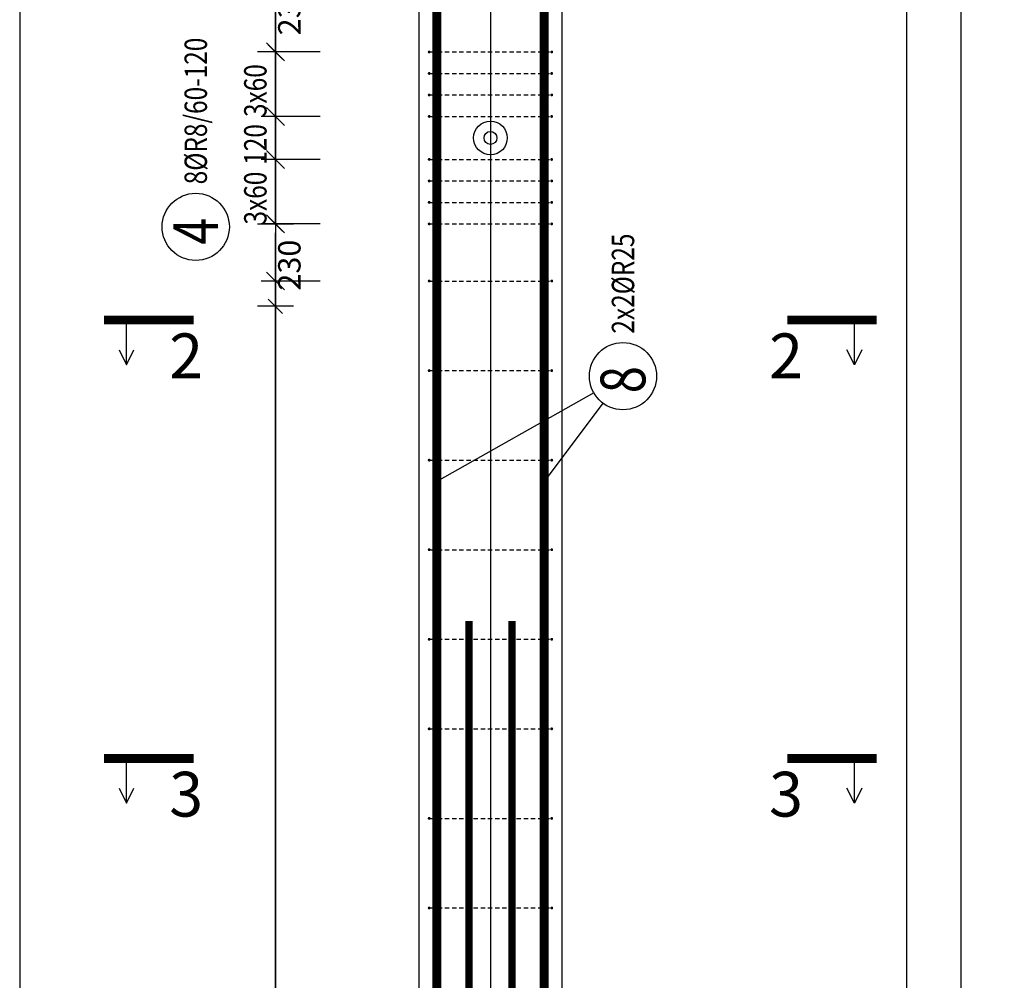
# Model space of a CAD drawing. Units: millimetres. Extents: x 171176 to 192176, y -16123 to 1254.
# Drawn here: x 179162 to 181910, y -8326 to -5644 of the extents above; entities that cross this region are included whole.
import ezdxf

# ---------------------------------------------------------------- set-up
doc = ezdxf.new("R2010")
doc.units = ezdxf.units.MM
doc.header["$LTSCALE"] = 20
doc.linetypes.add('DASHDOT', pattern=[25.4, 12.7, -6.35, 0, -6.35])
doc.layers.add('CUTVIEWLIMITS', color=1, linetype='Continuous', plot=False)
for name, color, linetype in [('K-KOTY', 151, 'Continuous'), ('K-OCEL', 122, 'Continuous'), ('K-TVAR', 2, 'Continuous'), ('Kóty_POPIS_ŘADY', 2, 'Continuous'), ('P_PŘÍČNÉ-HORNÍ', 31, 'Continuous'), ('Polp_POLOŽKA', 2, 'Continuous'), ('Řez_ČÁRY', 1, 'DASHDOT')]:
    doc.layers.add(name, color=color, linetype=linetype)
doc.styles.add('KCE-text', font='romans.shx', dxfattribs={"width": 0.8, "height": 62.5})
doc.styles.add('RomanS', font='romans.shx', dxfattribs={"width": 0.7})
doc.dimstyles.new('KCE-25 text pod čarou', dxfattribs={"dimscale": 25, "dimtxt": 2.5, "dimasz": 1, "dimexe": 1.25, "dimexo": 0.625, "dimtad": 4, "dimdec": 0, "dimtxsty": 'RomanS', "dimblk": 'dim_end', "dimcen": 2.5, "dimse1": 1, "dimse2": 1, "dimclrt": 2, "dimadec": 1, "dimazin": 0, "dimtfac": 1, "dimtdec": 0, "dimtix": 1, "dimtmove": 2, "dimatfit": 3, "dimldrblk": 'dim_end', "dimfxl": 1, "dimarcsym": 0})

# ---------------------------------------------------------------- blocks, each defined once
blk = doc.blocks.new('dim_end')
for p, q in [((0, 2), (0, -2)), ((1, 0), (-1, 0)), ((-0.8, -0.8), (0.8, 0.8))]:
    blk.add_line(p, q)
blk = doc.blocks.new('*D95')
at = {"layer": 'Defpoints', "color": 0, "ltscale": 0.5, "transparency": 16777216}
for p in [(179875.8, -6214.3), (179875.8, -6214.3), (179875.8, -6444.3)]:
    blk.add_point(p, dxfattribs=at)
at = {"layer": 'K-KOTY', "color": 0, "lineweight": -2, "ltscale": 0.5, "transparency": 16777216}
blk.add_line((179875.8, -6419.3), (179875.8, -6239.3), dxfattribs=at)
at = {"layer": 'K-KOTY', "color": 0, "lineweight": -2, "ltscale": 0.5, "transparency": 16777216, "xscale": 25, "yscale": 25, "zscale": 25}
for p, rotation in [((179875.8, -6214.3), 90), ((179875.8, -6444.3), 270)]:
    blk.add_blockref('dim_end', p, dxfattribs=dict(at, rotation=rotation))
at = {"layer": 'K-KOTY', "color": 2, "ltscale": 0.5, "transparency": 16777216, "insert": (179922.6, -6329.3), "char_height": 62.5, "attachment_point": 5, "rotation": 90, "style": 'RomanS'}
blk.add_mtext('230', dxfattribs=at)
blk = doc.blocks.new('*D96')
at = {"layer": 'Defpoints', "color": 0, "ltscale": 0.5, "transparency": 16777216}
for p in [(179875.8, -5499.3), (179875.8, -5499.3), (179875.8, -5734.3)]:
    blk.add_point(p, dxfattribs=at)
at = {"layer": 'K-KOTY', "color": 0, "lineweight": -2, "ltscale": 0.5, "transparency": 16777216}
blk.add_line((179875.8, -5709.3), (179875.8, -5524.3), dxfattribs=at)
at = {"layer": 'K-KOTY', "color": 0, "lineweight": -2, "ltscale": 0.5, "transparency": 16777216, "xscale": 25, "yscale": 25, "zscale": 25}
for p, rotation in [((179875.8, -5499.3), 90), ((179875.8, -5734.3), 270)]:
    blk.add_blockref('dim_end', p, dxfattribs=dict(at, rotation=rotation))
at = {"layer": 'K-KOTY', "color": 2, "ltscale": 0.5, "transparency": 16777216, "insert": (179922.6, -5616.8), "char_height": 62.5, "attachment_point": 5, "rotation": 90, "style": 'RomanS'}
blk.add_mtext('235', dxfattribs=at)

msp = doc.modelspace()

# ---------------------------------------------------------------- linework, layer by layer
at = {"layer": 'CUTVIEWLIMITS'}
for points in [[(179161.9, -15486.9), (181789.6, -15486.9), (181789.6, -2120.4), (179161.9, -2120.4)], [(181636.9, -15486.9), (184314.8, -15486.9), (184314.8, -2120.4), (181636.9, -2120.4)]]:
    msp.add_lwpolyline(points, close=True, dxfattribs=at)
at = {"layer": 'Defpoints', "color": 5}
msp.add_line((179875.8, -273, 0), (179875.8, -16123, 0), dxfattribs=at)
at = {"layer": 'Defpoints', "color": 1}
msp.add_line((180475.8, -273, 0), (180475.8, -16123, 0), dxfattribs=at)
at = {"layer": 'K-OCEL', "color": 7, "ltscale": 0.5}
for radius in [47, 18]:
    msp.add_circle((180475.8, -5974.3, 0), radius, dxfattribs=at)
at = {"layer": 'K-TVAR', "color": 7, "ltscale": 0.5}
for p, q in [((180275.8, -3624.3), (180275.8, -14323)), ((180675.8, -14323), (180675.8, -3624.3))]:
    msp.add_line(p, q, dxfattribs=at)
at = {"layer": 'Kóty_POPIS_ŘADY', "color": 151}
for p, q in [((179900.8, -5759.3), (179850.8, -5709.3)), ((180000.8, -5734.3), (179835.8, -5734.3)), ((179875.8, -6214.3), (179875.8, -5734.3)), ((179850.8, -5889.3), (179900.8, -5939.3)), ((179900.8, -5939.3), (179850.8, -5889.3)), ((180000.8, -5914.3), (179835.8, -5914.3)), ((179850.8, -6009.3), (179900.8, -6059.3)), ((179900.8, -6059.3), (179850.8, -6009.3)), ((180000.8, -6034.3), (179835.8, -6034.3)), ((179850.8, -6189.3), (179900.8, -6239.3)), ((180000.8, -6214.3), (179835.8, -6214.3)), ((180000.8, -6373.7), (179835.8, -6373.7)), ((179900.8, -6398.7), (179850.8, -6348.7)), ((179875.8, -11623.7), (179875.8, -6373.7))]:
    msp.add_line(p, q, dxfattribs=at)
at = {"layer": 'P_PŘÍČNÉ-HORNÍ'}
for points in [[(180325.8, -14323, 25, 25, 0), (180325.8, -3653, 25, 25, 0)], [(180625.8, -14323, 25, 25, 0), (180625.8, -3653, 25, 25, 0)], [(180415.8, -14323, 20, 20, 0), (180415.8, -7323, 20, 20, 0)], [(180535.8, -14323, 20, 20, 0), (180535.8, -7323, 20, 20, 0)]]:
    msp.add_lwpolyline(points, format="xyseb", dxfattribs=at)
for points in [[(180306.8, -5734.3, 4, 4, 1), (180302.8, -5734.3, 4, 4, 1)], [(180648.8, -5734.3, 4, 4, 1), (180644.8, -5734.3, 4, 4, 1)], [(180306.8, -5794.3, 4, 4, 1), (180302.8, -5794.3, 4, 4, 1)], [(180648.8, -5794.3, 4, 4, 1), (180644.8, -5794.3, 4, 4, 1)], [(180306.8, -5854.3, 4, 4, 1), (180302.8, -5854.3, 4, 4, 1)], [(180648.8, -5854.3, 4, 4, 1), (180644.8, -5854.3, 4, 4, 1)], [(180306.8, -5914.3, 4, 4, 1), (180302.8, -5914.3, 4, 4, 1)], [(180648.8, -5914.3, 4, 4, 1), (180644.8, -5914.3, 4, 4, 1)], [(180306.8, -6034.3, 4, 4, 1), (180302.8, -6034.3, 4, 4, 1)], [(180648.8, -6034.3, 4, 4, 1), (180644.8, -6034.3, 4, 4, 1)], [(180306.8, -6094.3, 4, 4, 1), (180302.8, -6094.3, 4, 4, 1)], [(180648.8, -6094.3, 4, 4, 1), (180644.8, -6094.3, 4, 4, 1)], [(180306.8, -6154.3, 4, 4, 1), (180302.8, -6154.3, 4, 4, 1)], [(180648.8, -6154.3, 4, 4, 1), (180644.8, -6154.3, 4, 4, 1)], [(180306.8, -6214.3, 4, 4, 1), (180302.8, -6214.3, 4, 4, 1)], [(180648.8, -6214.3, 4, 4, 1), (180644.8, -6214.3, 4, 4, 1)], [(180306.8, -6373.7, 4, 4, 1), (180302.8, -6373.7, 4, 4, 1)], [(180648.8, -6373.7, 4, 4, 1), (180644.8, -6373.7, 4, 4, 1)], [(180306.8, -6623.7, 4, 4, 1), (180302.8, -6623.7, 4, 4, 1)], [(180648.8, -6623.7, 4, 4, 1), (180644.8, -6623.7, 4, 4, 1)], [(180306.8, -6873.7, 4, 4, 1), (180302.8, -6873.7, 4, 4, 1)], [(180648.8, -6873.7, 4, 4, 1), (180644.8, -6873.7, 4, 4, 1)], [(180306.8, -7123.7, 4, 4, 1), (180302.8, -7123.7, 4, 4, 1)], [(180648.8, -7123.7, 4, 4, 1), (180644.8, -7123.7, 4, 4, 1)], [(180306.8, -7373.7, 4, 4, 1), (180302.8, -7373.7, 4, 4, 1)], [(180648.8, -7373.7, 4, 4, 1), (180644.8, -7373.7, 4, 4, 1)], [(180306.8, -7623.7, 4, 4, 1), (180302.8, -7623.7, 4, 4, 1)], [(180648.8, -7623.7, 4, 4, 1), (180644.8, -7623.7, 4, 4, 1)], [(180306.8, -7873.7, 4, 4, 1), (180302.8, -7873.7, 4, 4, 1)], [(180648.8, -7873.7, 4, 4, 1), (180644.8, -7873.7, 4, 4, 1)], [(180306.8, -8123.7, 4, 4, 1), (180302.8, -8123.7, 4, 4, 1)], [(180648.8, -8123.7, 4, 4, 1), (180644.8, -8123.7, 4, 4, 1)]]:
    msp.add_lwpolyline(points, format="xyseb", close=True, dxfattribs=at)
for points in [[(180308.8, -5734.3), (180320.8, -5734.3)], [(180328.8, -5734.3), (180340.8, -5734.3)], [(180348.8, -5734.3), (180360.8, -5734.3)], [(180368.8, -5734.3), (180380.8, -5734.3)], [(180388.8, -5734.3), (180400.8, -5734.3)], [(180408.8, -5734.3), (180420.8, -5734.3)], [(180428.8, -5734.3), (180440.8, -5734.3)], [(180448.8, -5734.3), (180460.8, -5734.3)], [(180468.8, -5734.3), (180480.8, -5734.3)], [(180488.8, -5734.3), (180500.8, -5734.3)], [(180508.8, -5734.3), (180520.8, -5734.3)], [(180528.8, -5734.3), (180540.8, -5734.3)], [(180548.8, -5734.3), (180560.8, -5734.3)], [(180568.8, -5734.3), (180580.8, -5734.3)], [(180588.8, -5734.3), (180600.8, -5734.3)], [(180608.8, -5734.3), (180620.8, -5734.3)], [(180628.8, -5734.3), (180640.8, -5734.3)], [(180308.8, -5794.3), (180320.8, -5794.3)], [(180328.8, -5794.3), (180340.8, -5794.3)], [(180348.8, -5794.3), (180360.8, -5794.3)], [(180368.8, -5794.3), (180380.8, -5794.3)], [(180388.8, -5794.3), (180400.8, -5794.3)], [(180408.8, -5794.3), (180420.8, -5794.3)], [(180428.8, -5794.3), (180440.8, -5794.3)], [(180448.8, -5794.3), (180460.8, -5794.3)], [(180468.8, -5794.3), (180480.8, -5794.3)], [(180488.8, -5794.3), (180500.8, -5794.3)], [(180508.8, -5794.3), (180520.8, -5794.3)], [(180528.8, -5794.3), (180540.8, -5794.3)], [(180548.8, -5794.3), (180560.8, -5794.3)], [(180568.8, -5794.3), (180580.8, -5794.3)], [(180588.8, -5794.3), (180600.8, -5794.3)], [(180608.8, -5794.3), (180620.8, -5794.3)], [(180628.8, -5794.3), (180640.8, -5794.3)], [(180308.8, -5854.3), (180320.8, -5854.3)], [(180328.8, -5854.3), (180340.8, -5854.3)], [(180348.8, -5854.3), (180360.8, -5854.3)], [(180368.8, -5854.3), (180380.8, -5854.3)], [(180388.8, -5854.3), (180400.8, -5854.3)], [(180408.8, -5854.3), (180420.8, -5854.3)], [(180428.8, -5854.3), (180440.8, -5854.3)], [(180448.8, -5854.3), (180460.8, -5854.3)], [(180468.8, -5854.3), (180480.8, -5854.3)], [(180488.8, -5854.3), (180500.8, -5854.3)], [(180508.8, -5854.3), (180520.8, -5854.3)], [(180528.8, -5854.3), (180540.8, -5854.3)], [(180548.8, -5854.3), (180560.8, -5854.3)], [(180568.8, -5854.3), (180580.8, -5854.3)], [(180588.8, -5854.3), (180600.8, -5854.3)], [(180608.8, -5854.3), (180620.8, -5854.3)], [(180628.8, -5854.3), (180640.8, -5854.3)], [(180308.8, -5914.3), (180320.8, -5914.3)], [(180328.8, -5914.3), (180340.8, -5914.3)], [(180348.8, -5914.3), (180360.8, -5914.3)], [(180368.8, -5914.3), (180380.8, -5914.3)], [(180388.8, -5914.3), (180400.8, -5914.3)], [(180408.8, -5914.3), (180420.8, -5914.3)], [(180428.8, -5914.3), (180440.8, -5914.3)], [(180448.8, -5914.3), (180460.8, -5914.3)], [(180468.8, -5914.3), (180480.8, -5914.3)], [(180488.8, -5914.3), (180500.8, -5914.3)], [(180508.8, -5914.3), (180520.8, -5914.3)], [(180528.8, -5914.3), (180540.8, -5914.3)], [(180548.8, -5914.3), (180560.8, -5914.3)], [(180568.8, -5914.3), (180580.8, -5914.3)], [(180588.8, -5914.3), (180600.8, -5914.3)], [(180608.8, -5914.3), (180620.8, -5914.3)], [(180628.8, -5914.3), (180640.8, -5914.3)], [(180308.8, -6034.3), (180320.8, -6034.3)], [(180328.8, -6034.3), (180340.8, -6034.3)], [(180348.8, -6034.3), (180360.8, -6034.3)], [(180368.8, -6034.3), (180380.8, -6034.3)], [(180388.8, -6034.3), (180400.8, -6034.3)], [(180408.8, -6034.3), (180420.8, -6034.3)], [(180428.8, -6034.3), (180440.8, -6034.3)], [(180448.8, -6034.3), (180460.8, -6034.3)], [(180468.8, -6034.3), (180480.8, -6034.3)], [(180488.8, -6034.3), (180500.8, -6034.3)], [(180508.8, -6034.3), (180520.8, -6034.3)], [(180528.8, -6034.3), (180540.8, -6034.3)], [(180548.8, -6034.3), (180560.8, -6034.3)], [(180568.8, -6034.3), (180580.8, -6034.3)], [(180588.8, -6034.3), (180600.8, -6034.3)], [(180608.8, -6034.3), (180620.8, -6034.3)], [(180628.8, -6034.3), (180640.8, -6034.3)], [(180308.8, -6094.3), (180320.8, -6094.3)], [(180328.8, -6094.3), (180340.8, -6094.3)], [(180348.8, -6094.3), (180360.8, -6094.3)], [(180368.8, -6094.3), (180380.8, -6094.3)], [(180388.8, -6094.3), (180400.8, -6094.3)], [(180408.8, -6094.3), (180420.8, -6094.3)], [(180428.8, -6094.3), (180440.8, -6094.3)], [(180448.8, -6094.3), (180460.8, -6094.3)], [(180468.8, -6094.3), (180480.8, -6094.3)], [(180488.8, -6094.3), (180500.8, -6094.3)], [(180508.8, -6094.3), (180520.8, -6094.3)], [(180528.8, -6094.3), (180540.8, -6094.3)], [(180548.8, -6094.3), (180560.8, -6094.3)], [(180568.8, -6094.3), (180580.8, -6094.3)], [(180588.8, -6094.3), (180600.8, -6094.3)], [(180608.8, -6094.3), (180620.8, -6094.3)], [(180628.8, -6094.3), (180640.8, -6094.3)], [(180308.8, -6154.3), (180320.8, -6154.3)], [(180328.8, -6154.3), (180340.8, -6154.3)], [(180348.8, -6154.3), (180360.8, -6154.3)], [(180368.8, -6154.3), (180380.8, -6154.3)], [(180388.8, -6154.3), (180400.8, -6154.3)], [(180408.8, -6154.3), (180420.8, -6154.3)], [(180428.8, -6154.3), (180440.8, -6154.3)], [(180448.8, -6154.3), (180460.8, -6154.3)], [(180468.8, -6154.3), (180480.8, -6154.3)], [(180488.8, -6154.3), (180500.8, -6154.3)], [(180508.8, -6154.3), (180520.8, -6154.3)], [(180528.8, -6154.3), (180540.8, -6154.3)], [(180548.8, -6154.3), (180560.8, -6154.3)], [(180568.8, -6154.3), (180580.8, -6154.3)], [(180588.8, -6154.3), (180600.8, -6154.3)], [(180608.8, -6154.3), (180620.8, -6154.3)], [(180628.8, -6154.3), (180640.8, -6154.3)], [(180308.8, -6214.3), (180320.8, -6214.3)], [(180328.8, -6214.3), (180340.8, -6214.3)], [(180348.8, -6214.3), (180360.8, -6214.3)], [(180368.8, -6214.3), (180380.8, -6214.3)], [(180388.8, -6214.3), (180400.8, -6214.3)], [(180408.8, -6214.3), (180420.8, -6214.3)], [(180428.8, -6214.3), (180440.8, -6214.3)], [(180448.8, -6214.3), (180460.8, -6214.3)], [(180468.8, -6214.3), (180480.8, -6214.3)], [(180488.8, -6214.3), (180500.8, -6214.3)], [(180508.8, -6214.3), (180520.8, -6214.3)], [(180528.8, -6214.3), (180540.8, -6214.3)], [(180548.8, -6214.3), (180560.8, -6214.3)], [(180568.8, -6214.3), (180580.8, -6214.3)], [(180588.8, -6214.3), (180600.8, -6214.3)], [(180608.8, -6214.3), (180620.8, -6214.3)], [(180628.8, -6214.3), (180640.8, -6214.3)], [(180308.8, -6373.7), (180320.8, -6373.7)], [(180328.8, -6373.7), (180340.8, -6373.7)], [(180348.8, -6373.7), (180360.8, -6373.7)], [(180368.8, -6373.7), (180380.8, -6373.7)], [(180388.8, -6373.7), (180400.8, -6373.7)], [(180408.8, -6373.7), (180420.8, -6373.7)], [(180428.8, -6373.7), (180440.8, -6373.7)], [(180448.8, -6373.7), (180460.8, -6373.7)], [(180468.8, -6373.7), (180480.8, -6373.7)], [(180488.8, -6373.7), (180500.8, -6373.7)], [(180508.8, -6373.7), (180520.8, -6373.7)], [(180528.8, -6373.7), (180540.8, -6373.7)], [(180548.8, -6373.7), (180560.8, -6373.7)], [(180568.8, -6373.7), (180580.8, -6373.7)], [(180588.8, -6373.7), (180600.8, -6373.7)], [(180608.8, -6373.7), (180620.8, -6373.7)], [(180628.8, -6373.7), (180640.8, -6373.7)], [(180308.8, -6623.7), (180320.8, -6623.7)], [(180328.8, -6623.7), (180340.8, -6623.7)], [(180348.8, -6623.7), (180360.8, -6623.7)], [(180368.8, -6623.7), (180380.8, -6623.7)], [(180388.8, -6623.7), (180400.8, -6623.7)], [(180408.8, -6623.7), (180420.8, -6623.7)], [(180428.8, -6623.7), (180440.8, -6623.7)], [(180448.8, -6623.7), (180460.8, -6623.7)], [(180468.8, -6623.7), (180480.8, -6623.7)], [(180488.8, -6623.7), (180500.8, -6623.7)], [(180508.8, -6623.7), (180520.8, -6623.7)], [(180528.8, -6623.7), (180540.8, -6623.7)], [(180548.8, -6623.7), (180560.8, -6623.7)], [(180568.8, -6623.7), (180580.8, -6623.7)], [(180588.8, -6623.7), (180600.8, -6623.7)], [(180608.8, -6623.7), (180620.8, -6623.7)], [(180628.8, -6623.7), (180640.8, -6623.7)], [(180308.8, -6873.7), (180320.8, -6873.7)], [(180328.8, -6873.7), (180340.8, -6873.7)], [(180348.8, -6873.7), (180360.8, -6873.7)], [(180368.8, -6873.7), (180380.8, -6873.7)], [(180388.8, -6873.7), (180400.8, -6873.7)], [(180408.8, -6873.7), (180420.8, -6873.7)], [(180428.8, -6873.7), (180440.8, -6873.7)], [(180448.8, -6873.7), (180460.8, -6873.7)], [(180468.8, -6873.7), (180480.8, -6873.7)], [(180488.8, -6873.7), (180500.8, -6873.7)], [(180508.8, -6873.7), (180520.8, -6873.7)], [(180528.8, -6873.7), (180540.8, -6873.7)], [(180548.8, -6873.7), (180560.8, -6873.7)], [(180568.8, -6873.7), (180580.8, -6873.7)], [(180588.8, -6873.7), (180600.8, -6873.7)], [(180608.8, -6873.7), (180620.8, -6873.7)], [(180628.8, -6873.7), (180640.8, -6873.7)], [(180308.8, -7123.7), (180320.8, -7123.7)], [(180328.8, -7123.7), (180340.8, -7123.7)], [(180348.8, -7123.7), (180360.8, -7123.7)], [(180368.8, -7123.7), (180380.8, -7123.7)], [(180388.8, -7123.7), (180400.8, -7123.7)], [(180408.8, -7123.7), (180420.8, -7123.7)], [(180428.8, -7123.7), (180440.8, -7123.7)], [(180448.8, -7123.7), (180460.8, -7123.7)], [(180468.8, -7123.7), (180480.8, -7123.7)], [(180488.8, -7123.7), (180500.8, -7123.7)], [(180508.8, -7123.7), (180520.8, -7123.7)], [(180528.8, -7123.7), (180540.8, -7123.7)], [(180548.8, -7123.7), (180560.8, -7123.7)], [(180568.8, -7123.7), (180580.8, -7123.7)], [(180588.8, -7123.7), (180600.8, -7123.7)], [(180608.8, -7123.7), (180620.8, -7123.7)], [(180628.8, -7123.7), (180640.8, -7123.7)], [(180308.8, -7373.7), (180320.8, -7373.7)], [(180328.8, -7373.7), (180340.8, -7373.7)], [(180348.8, -7373.7), (180360.8, -7373.7)], [(180368.8, -7373.7), (180380.8, -7373.7)], [(180388.8, -7373.7), (180400.8, -7373.7)], [(180408.8, -7373.7), (180420.8, -7373.7)], [(180428.8, -7373.7), (180440.8, -7373.7)], [(180448.8, -7373.7), (180460.8, -7373.7)], [(180468.8, -7373.7), (180480.8, -7373.7)], [(180488.8, -7373.7), (180500.8, -7373.7)], [(180508.8, -7373.7), (180520.8, -7373.7)], [(180528.8, -7373.7), (180540.8, -7373.7)], [(180548.8, -7373.7), (180560.8, -7373.7)], [(180568.8, -7373.7), (180580.8, -7373.7)], [(180588.8, -7373.7), (180600.8, -7373.7)], [(180608.8, -7373.7), (180620.8, -7373.7)], [(180628.8, -7373.7), (180640.8, -7373.7)], [(180308.8, -7623.7), (180320.8, -7623.7)], [(180328.8, -7623.7), (180340.8, -7623.7)], [(180348.8, -7623.7), (180360.8, -7623.7)], [(180368.8, -7623.7), (180380.8, -7623.7)], [(180388.8, -7623.7), (180400.8, -7623.7)], [(180408.8, -7623.7), (180420.8, -7623.7)], [(180428.8, -7623.7), (180440.8, -7623.7)], [(180448.8, -7623.7), (180460.8, -7623.7)], [(180468.8, -7623.7), (180480.8, -7623.7)], [(180488.8, -7623.7), (180500.8, -7623.7)], [(180508.8, -7623.7), (180520.8, -7623.7)], [(180528.8, -7623.7), (180540.8, -7623.7)], [(180548.8, -7623.7), (180560.8, -7623.7)], [(180568.8, -7623.7), (180580.8, -7623.7)], [(180588.8, -7623.7), (180600.8, -7623.7)], [(180608.8, -7623.7), (180620.8, -7623.7)], [(180628.8, -7623.7), (180640.8, -7623.7)], [(180308.8, -7873.7), (180320.8, -7873.7)], [(180328.8, -7873.7), (180340.8, -7873.7)], [(180348.8, -7873.7), (180360.8, -7873.7)], [(180368.8, -7873.7), (180380.8, -7873.7)], [(180388.8, -7873.7), (180400.8, -7873.7)], [(180408.8, -7873.7), (180420.8, -7873.7)], [(180428.8, -7873.7), (180440.8, -7873.7)], [(180448.8, -7873.7), (180460.8, -7873.7)], [(180468.8, -7873.7), (180480.8, -7873.7)], [(180488.8, -7873.7), (180500.8, -7873.7)], [(180508.8, -7873.7), (180520.8, -7873.7)], [(180528.8, -7873.7), (180540.8, -7873.7)], [(180548.8, -7873.7), (180560.8, -7873.7)], [(180568.8, -7873.7), (180580.8, -7873.7)], [(180588.8, -7873.7), (180600.8, -7873.7)], [(180608.8, -7873.7), (180620.8, -7873.7)], [(180628.8, -7873.7), (180640.8, -7873.7)], [(180308.8, -8123.7), (180320.8, -8123.7)], [(180328.8, -8123.7), (180340.8, -8123.7)], [(180348.8, -8123.7), (180360.8, -8123.7)], [(180368.8, -8123.7), (180380.8, -8123.7)], [(180388.8, -8123.7), (180400.8, -8123.7)], [(180408.8, -8123.7), (180420.8, -8123.7)], [(180428.8, -8123.7), (180440.8, -8123.7)], [(180448.8, -8123.7), (180460.8, -8123.7)], [(180468.8, -8123.7), (180480.8, -8123.7)], [(180488.8, -8123.7), (180500.8, -8123.7)], [(180508.8, -8123.7), (180520.8, -8123.7)], [(180528.8, -8123.7), (180540.8, -8123.7)], [(180548.8, -8123.7), (180560.8, -8123.7)], [(180568.8, -8123.7), (180580.8, -8123.7)], [(180588.8, -8123.7), (180600.8, -8123.7)], [(180608.8, -8123.7), (180620.8, -8123.7)], [(180628.8, -8123.7), (180640.8, -8123.7)]]:
    msp.add_lwpolyline(points, dxfattribs=at)
at = {"layer": 'Polp_POLOŽKA', "color": 2}
for p, q in [((180764, -6685.4), (180325.8, -6933.1)), ((180789.5, -6714.3), (180625.8, -6933.1))]:
    msp.add_line(p, q, dxfattribs=at)
for centre in [(179653.2, -6222.6), (180845.6, -6639.3)]:
    msp.add_circle(centre, 93.8, dxfattribs=at)
at = {"layer": 'Řez_ČÁRY'}
for points in [[(179397.5, -6482.5, 25, 25, 0), (179647.5, -6482.5, 25, 25, 0)], [(181304, -6482.5, 25, 25, 0), (181554, -6482.5, 25, 25, 0)], [(179397.5, -7706.1, 25, 25, 0), (179647.5, -7706.1, 25, 25, 0)], [(181304, -7706.1, 25, 25, 0), (181554, -7706.1, 25, 25, 0)]]:
    msp.add_lwpolyline(points, format="xyseb", dxfattribs=at)
at = {"layer": 'Řez_ČÁRY', "linetype": 'Continuous', "elevation": 0}
for points in [[(179460, -6607.5), (179460, -6482.5)], [(181491.5, -6607.5), (181491.5, -6482.5)], [(179439.2, -6565.9), (179460, -6607.5), (179480.9, -6565.9)], [(181512.3, -6565.9), (181491.5, -6607.5), (181470.6, -6565.9)], [(179460, -7831.1), (179460, -7706.1)], [(181491.5, -7831.1), (181491.5, -7706.1)], [(179439.2, -7789.5), (179460, -7831.1), (179480.9, -7789.5)], [(181512.3, -7789.5), (181491.5, -7831.1), (181470.6, -7789.5)]]:
    msp.add_lwpolyline(points, dxfattribs=at)

# ---------------------------------------------------------------- texts
at = {"layer": 'Kóty_POPIS_ŘADY', "color": 2, "style": 'KCE-text', "width": 0.8}
for s, p in [('3x60', (179850.8, -5916)), ('120', (179850.8, -6049.3)), ('3x60', (179850.8, -6216))]:
    msp.add_text(s, height=62.5, rotation=90, dxfattribs=at).set_placement(p)
at = {"layer": 'Polp_POLOŽKA', "color": 2, "style": 'KCE-text', "width": 0.8}
for s, p in [('8%%cR8/60-120', (179684.5, -6103.8)), ('2x2%%cR25', (180876.9, -6520.5))]:
    msp.add_text(s, height=62.5, rotation=90, dxfattribs=at).set_placement(p)
at = {"layer": 'Polp_POLOŽKA', "color": 1, "style": 'KCE-text', "width": 0.8}
for s, p in [('4', (179715.7, -6272.6)), ('8', (180908.1, -6686.9))]:
    msp.add_text(s, height=125, rotation=90, dxfattribs=at).set_placement(p)
at = {"layer": 'Řez_ČÁRY', "linetype": 'Continuous', "style": 'KCE-text'}
for s, p in [('2', (179579.1, -6645, 0)), ('2', (181253.4, -6645, 0)), ('3', (179579.1, -7868.6, 0)), ('3', (181253.4, -7868.6, 0))]:
    msp.add_text(s, height=125, dxfattribs=at).set_placement(p)

# ---------------------------------------------------------------- dimensions: what is measured, and where the dimension line sits
at = {"layer": 'K-KOTY', "ltscale": 0.5}
for base, p1, p2, picture, middle in [((179875.8, -5499.3, 0), (179875.8, -5734.3, 0), (179875.8, -5499.3, 0), '*D96', (179922.6, -5616.8, 0)), ((179875.8, -6214.3, 0), (179875.8, -6444.3, 0), (179875.8, -6214.3, 0), '*D95', (179922.6, -6329.3, 0))]:
    dim = msp.add_linear_dim(base=base, p1=p1, p2=p2, angle=90, dimstyle='KCE-25 text pod čarou', dxfattribs=at)
    dim.commit()
    dim.dimension.update_dxf_attribs({"geometry": picture, "text_midpoint": middle})

doc.saveas('drawing.dxf')
